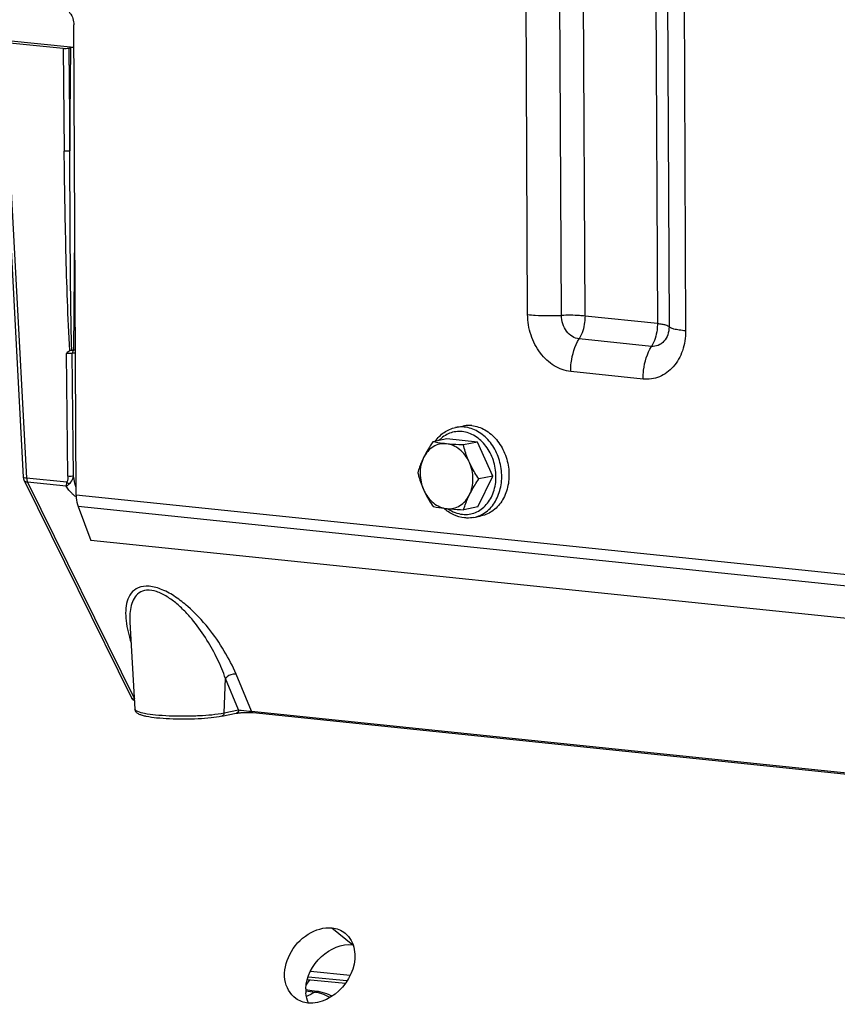
# Model space of a CAD drawing. Units: millimetres. Extents: x 0 to 594, y 0 to 420.
# Drawn here: x 122 to 132, y 84 to 96 of the extents above; entities that cross this region are included whole.
import ezdxf

# ---------------------------------------------------------------- set-up
doc = ezdxf.new("R2010")
doc.units = ezdxf.units.MM
doc.header["$LTSCALE"] = 32.67
doc.layers.get('0').update_dxf_attribs({"linetype": 'CONTINUOUS'})
for name, color, linetype in [('7_ALL_FEATURES', 7, 'CONTINUOUS'), ('AXES', 7, 'CONTINUOUS'), ('SOLIDES', 7, 'CONTINUOUS')]:
    doc.layers.add(name, color=color, linetype=linetype)

msp = doc.modelspace()

# ---------------------------------------------------------------- linework, layer by layer
at = {"color": 7, "linetype": 'CONTINUOUS'}
for p, q in [((127.769962, 91.377347), (127.858753, 91.395535)), ((127.664764, 91.237578), (127.493532, 91.202502)), ((128.037026, 91.199065), (127.664764, 91.237578)), ((128.037026, 91.199065), (127.865794, 91.163989)), ((128.225005, 90.784163), (128.037026, 91.199065)), ((128.040722, 90.407774), (128.225005, 90.784163)), ((128.225005, 90.784163), (128.053773, 90.749087)), ((128.040722, 90.407774), (127.86949, 90.372699)), ((127.994718, 90.28013), (128.083509, 90.298318)), ((126.014886, 84.502616), (125.943266, 84.512482)), ((126.049664, 84.497815), (126.014886, 84.502616)), ((126.08441, 84.493012), (126.049664, 84.497815))]:
    msp.add_line(p, q, dxfattribs=at)
at = {"color": 9, "linetype": 'CONTINUOUS'}
msp.add_line((125.943503, 84.500418), (126.055357, 84.483354), dxfattribs=at)
at = {"color": 7, "linetype": 'CONTINUOUS'}
msp.add_arc((126.017526, 84.011832), 0.485807, 78.884716, 82.0865011, dxfattribs=at)
for points, knots in [([(127.520545, 91.208049), (127.550536, 91.250691), (127.623896, 91.325589), (127.720785, 91.367274), (127.769962, 91.377347)], [0, 0, 0, 0, 0.509453016, 1, 1, 1, 1]), ([(127.968543, 91.40083), (127.959334, 91.401783), (127.922678, 91.404209), (127.885644, 91.401045), (127.858737, 91.395532)], [0, 0, 0, 0, 0.252111114, 1, 1, 1, 1]), ([(127.968543, 91.40083), (128.024366, 91.395055), (128.138734, 91.355792), (128.278818, 91.234108), (128.378966, 91.065558), (128.428155, 90.870623), (128.42077, 90.672349), (128.35705, 90.49418), (128.258739, 90.378822), (128.162125, 90.320836), (128.109921, 90.30373), (128.083525, 90.298322)], [0, 0, 0, 0, 0.114644024, 0.238852019, 0.371892863, 0.509081164, 0.6440911, 0.77144262, 0.88891885, 0.944957761, 1, 1, 1, 1]), ([(127.493532, 91.202502), (127.482886, 91.186624), (127.44208, 91.12432), (127.404592, 91.059708), (127.380243, 91.009976)], [0, 0, 0, 0, 0.256645869, 1, 1, 1, 1]), ([(127.658515, 91.178914), (127.630823, 91.181779), (127.573981, 91.178657), (127.494245, 91.145913), (127.426719, 91.088175), (127.393725, 91.037512), (127.380243, 91.009976)], [0, 0, 0, 0, 0.241310608, 0.483181641, 0.734252553, 1, 1, 1, 1]), ([(127.658515, 91.178914), (127.643254, 91.180493), (127.588039, 91.186711), (127.533071, 91.195132), (127.493532, 91.202502)], [0, 0, 0, 0, 0.27613257, 1, 1, 1, 1]), ([(127.865794, 91.163989), (127.847637, 91.164888), (127.778463, 91.168596), (127.709341, 91.173655), (127.658515, 91.178914)], [0, 0, 0, 0, 0.26240969, 1, 1, 1, 1]), ([(127.938635, 90.952206), (127.924691, 90.982984), (127.890989, 91.040514), (127.823948, 91.111173), (127.745366, 91.1601), (127.687156, 91.175951), (127.658515, 91.178914)], [0, 0, 0, 0, 0.269710558, 0.527219292, 0.770161396, 1, 1, 1, 1]), ([(127.938635, 90.952206), (127.930735, 90.969644), (127.901603, 91.038475), (127.879423, 91.110117), (127.865794, 91.163989)], [0, 0, 0, 0, 0.25623571, 1, 1, 1, 1]), ([(127.380243, 91.009976), (127.372587, 90.994339), (127.344957, 90.934664), (127.322818, 90.872506), (127.30925, 90.826114)], [0, 0, 0, 0, 0.264816333, 1, 1, 1, 1]), ([(127.380243, 91.009976), (127.351233, 90.950723), (127.323569, 90.81312), (127.35361, 90.677195), (127.382091, 90.614331)], [0, 0, 0, 0, 0.488732983, 1, 1, 1, 1]), ([(127.940484, 90.556561), (127.969494, 90.615814), (127.997157, 90.753417), (127.967117, 90.889342), (127.938635, 90.952206)], [0, 0, 0, 0, 0.488732983, 1, 1, 1, 1]), ([(128.053773, 90.749087), (128.021221, 90.797717), (127.980577, 90.864441), (127.946627, 90.934568), (127.938635, 90.952206)], [0, 0, 0, 0, 0.751368571, 1, 1, 1, 1]), ([(127.30925, 90.826114), (127.313718, 90.808452), (127.333218, 90.736342), (127.35878, 90.665783), (127.382091, 90.614331)], [0, 0, 0, 0, 0.243868282, 1, 1, 1, 1]), ([(127.940484, 90.556561), (127.948406, 90.572742), (127.982694, 90.638906), (128.022318, 90.702176), (128.053773, 90.749087)], [0, 0, 0, 0, 0.241839351, 1, 1, 1, 1]), ([(127.382091, 90.614331), (127.390083, 90.596693), (127.424033, 90.526565), (127.464677, 90.459841), (127.497229, 90.411212)], [0, 0, 0, 0, 0.248631449, 1, 1, 1, 1]), ([(127.382091, 90.614331), (127.396036, 90.583553), (127.429738, 90.526023), (127.496778, 90.455364), (127.57536, 90.406437), (127.63357, 90.390586), (127.662212, 90.387623)], [0, 0, 0, 0, 0.269710558, 0.527219292, 0.770161396, 1, 1, 1, 1]), ([(127.662212, 90.387623), (127.689903, 90.384758), (127.746746, 90.38788), (127.826482, 90.420624), (127.894007, 90.478362), (127.927002, 90.529025), (127.940484, 90.556561)], [0, 0, 0, 0, 0.241310608, 0.483181641, 0.734252553, 1, 1, 1, 1]), ([(127.86949, 90.372699), (127.873846, 90.387591), (127.89339, 90.450362), (127.918398, 90.511452), (127.940484, 90.556561)], [0, 0, 0, 0, 0.236016388, 1, 1, 1, 1]), ([(127.497229, 90.411212), (127.50953, 90.408919), (127.564248, 90.399256), (127.619391, 90.392053), (127.662212, 90.387623)], [0, 0, 0, 0, 0.225211106, 1, 1, 1, 1]), ([(127.879551, 90.274556), (127.83401, 90.279268), (127.741936, 90.305739), (127.663126, 90.359311), (127.627365, 90.391341)], [0, 0, 0, 0, 0.488143286, 1, 1, 1, 1]), ([(127.662212, 90.387623), (127.678413, 90.385947), (127.747393, 90.379496), (127.816566, 90.37532), (127.86949, 90.372699)], [0, 0, 0, 0, 0.235118376, 1, 1, 1, 1]), ([(127.994718, 90.28013), (127.966481, 90.274346), (127.92764, 90.271014), (127.889194, 90.273559), (127.879551, 90.274556)], [0, 0, 0, 0, 0.748323476, 1, 1, 1, 1]), ([(126.265206, 84.436541), (126.252397, 84.442605), (126.202722, 84.464424), (126.150524, 84.480823), (126.111181, 84.488525)], [0, 0, 0, 0, 0.261181763, 1, 1, 1, 1])]:
    msp.add_open_spline(points, degree=3, knots=knots, dxfattribs=at)
at = {"color": 9, "linetype": 'CONTINUOUS'}
for points, knots in [([(127.879753, 91.382642), (127.870549, 91.383594), (127.833916, 91.38602), (127.796906, 91.382862), (127.770015, 91.377358)], [0, 0, 0, 0, 0.252113006, 1, 1, 1, 1]), ([(127.994718, 90.28013), (128.021115, 90.285537), (128.073321, 90.302641), (128.169937, 90.360624), (128.268253, 90.47598), (128.331978, 90.65415), (128.339365, 90.852426), (128.290177, 91.047365), (128.190029, 91.215918), (128.049943, 91.337604), (127.935575, 91.376867), (127.879753, 91.382642)], [0, 0, 0, 0, 0.055042224, 0.111081185, 0.228557145, 0.355908564, 0.490918778, 0.628107671, 0.761149148, 0.885357763, 1, 1, 1, 1]), ([(127.850387, 91.327124), (127.824688, 91.329782), (127.772614, 91.329197), (127.696793, 91.309721), (127.626796, 91.272502), (127.586485, 91.237486), (127.568116, 91.21789)], [0, 0, 0, 0, 0.247421126, 0.493342863, 0.742773159, 1, 1, 1, 1]), ([(127.8551, 90.318228), (127.881677, 90.315479), (127.935588, 90.3163), (128.013864, 90.337449), (128.085707, 90.377567), (128.170605, 90.455302), (128.245635, 90.591647), (128.274035, 90.782511), (128.241786, 90.978303), (128.153014, 91.152138), (128.019111, 91.279887), (127.905657, 91.321406), (127.850387, 91.327124)], [0, 0, 0, 0, 0.055778408, 0.1112478, 0.167611925, 0.225881469, 0.349685847, 0.483446106, 0.621854145, 0.757432508, 0.884003167, 1, 1, 1, 1]), ([(127.677288, 90.386105), (127.704213, 90.367542), (127.761111, 90.33692), (127.824026, 90.321443), (127.8551, 90.318228)], [0, 0, 0, 0, 0.511448888, 1, 1, 1, 1])]:
    msp.add_open_spline(points, degree=3, knots=knots, dxfattribs=at)
msp.add_open_spline([(126.08441, 84.493012), (126.07452, 84.490498), (126.064797, 84.487233), (126.055358, 84.483354)], degree=3, dxfattribs=at)
at = {"layer": '7_ALL_FEATURES', "color": 9, "linetype": 'CONTINUOUS'}
for centre, radius, start, end in [((128.1627, 80.063453), 4.896572, 115.4911126, 116.8605314), ((126.011373, 84.110613), 0.375327, 79.1676791, 83.270066)]:
    msp.add_arc(centre, radius, start, end, dxfattribs=at)
for points in [[(126.139569, 84.463697), (126.120772, 84.470252), (126.101463, 84.475517), (126.081911, 84.479252)], [(126.234114, 84.417869), (126.204462, 84.436506), (126.172638, 84.452165), (126.139569, 84.463697)]]:
    msp.add_open_spline(points, degree=3, dxfattribs=at)
at = {"layer": 'AXES', "color": 9, "linetype": 'CONTINUOUS'}
msp.add_line((126.261258, 85.269369), (126.515377, 85.064316), dxfattribs=at)
at = {"layer": 'AXES', "color": 7, "linetype": 'CONTINUOUS'}
msp.add_arc((126.379875, 84.509453), 0.437243, 177.7887251, 184.4280757, dxfattribs=at)
at = {"layer": 'AXES', "color": 3, "linetype": 'CONTINUOUS'}
for points, knots in [([(125.820903, 84.406806), (125.748671, 84.458187), (125.648278, 84.652266), (125.727237, 84.965747), (125.943628, 85.21051), (126.162592, 85.279577), (126.261258, 85.269369)], [0, 0, 0, 0, 0.219146271, 0.477428283, 0.754769298, 1, 1, 1, 1]), ([(126.534851, 85.006933), (126.563033, 84.84868), (126.444594, 84.512278), (126.122828, 84.33626), (125.969289, 84.352145)], [0, 0, 0, 0, 0.510131218, 1, 1, 1, 1])]:
    msp.add_open_spline(points, degree=3, knots=knots, dxfattribs=at)
for points in [[(126.261258, 85.269369), (126.318752, 85.263421), (126.377225, 85.241284), (126.422321, 85.205129)], [(126.422321, 85.205129), (126.481594, 85.157606), (126.521532, 85.081728), (126.534851, 85.006933)], [(125.969289, 84.352145), (125.916858, 84.357569), (125.863856, 84.376253), (125.820903, 84.406806)]]:
    msp.add_open_spline(points, degree=3, dxfattribs=at)
at = {"layer": 'AXES', "color": 7, "linetype": 'CONTINUOUS'}
msp.add_open_spline([(125.942958, 84.526324), (125.948454, 84.671585), (126.088007, 84.949845), (126.379718, 85.07835), (126.515377, 85.064316)], degree=3, knots=[0, 0, 0, 0, 0.515939574, 1, 1, 1, 1], dxfattribs=at)
msp.add_open_spline([(125.974733, 84.351438), (125.957382, 84.390423), (125.94727, 84.433153), (125.943938, 84.475694)], degree=3, dxfattribs=at)
at = {"layer": 'SOLIDES', "color": 9, "linetype": 'CONTINUOUS'}
for p, q in [((128.650177, 92.755994), (128.596596, 104.225606)), ((129.061889, 92.745604), (129.008307, 104.215216)), ((129.350087, 92.738331), (129.296505, 104.207943)), ((130.179731, 104.116567), (130.233313, 92.646955)), ((130.321686, 104.079338), (130.375267, 92.609726)), ((130.524478, 104.026152), (130.578059, 92.556541)), ((122.248078, 96.082945), (122.53606, 90.759544)), ((122.979625, 96.007261), (122.993956, 94.751555)), ((123.049502, 96.009157), (123.063824, 94.754309)), ((123.063824, 94.754309), (123.075879, 96.01456)), ((123.110439, 92.321866), (123.124092, 93.749129)), ((130.233313, 92.646955), (129.350087, 92.738331)), ((130.161424, 92.368028), (129.278198, 92.459404)), ((123.039258, 90.782163), (123.022149, 92.281056)), ((123.109125, 90.784916), (123.092039, 92.282097)), ((130.058725, 91.969561), (129.1755, 92.060937)), ((123.025616, 90.708895), (122.53606, 90.759544)), ((122.546978, 90.708448), (123.85103, 88.063517)), ((123.017654, 90.659753), (122.546978, 90.708448)), ((123.139009, 90.555936), (152.95989, 87.470753)), ((152.984374, 87.32726), (123.163494, 90.412443)), ((125.280964, 87.913381), (125.090893, 88.367223)), ((124.946127, 87.89439), (124.962155, 88.314069)), ((125.122767, 87.930574), (124.962155, 88.314069)), ((124.946127, 87.89439), (125.122767, 87.930574)), ((125.280964, 87.913381), (146.808433, 85.686211)), ((125.946975, 84.56942), (125.990569, 84.634636)), ((125.961172, 84.638832), (126.42605, 84.594348)), ((126.444139, 84.621996), (125.970413, 84.668637)), ((126.482761, 84.689867), (125.998322, 84.737563))]:
    msp.add_line(p, q, dxfattribs=at)
at = {"layer": 'SOLIDES', "color": 7, "linetype": 'CONTINUOUS'}
for p, q in [((123.139009, 90.555936), (123.112209, 96.292792)), ((122.207293, 96.09447), (122.495348, 90.769712)), ((122.248078, 96.082945), (122.979625, 96.007261)), ((122.265379, 96.107537), (123.113484, 96.019794)), ((123.049502, 96.009157), (123.075879, 96.01456)), ((123.085851, 92.321624), (123.092897, 92.322324)), ((123.130769, 92.319763), (123.110439, 92.321866)), ((122.505511, 90.730892), (123.813845, 88.077275)), ((123.163494, 90.412443), (123.319363, 89.998845)), ((153.140244, 86.913662), (123.319363, 89.998845)), ((123.796729, 89.005078), (123.796793, 89.003957)), ((123.796853, 89.002926), (123.858088, 87.941122)), ((125.299933, 87.896979), (146.827399, 85.669809)), ((125.960756, 84.637488), (126.425198, 84.593046))]:
    msp.add_line(p, q, dxfattribs=at)
for points in [[(123.813844, 88.077277), (123.815847, 88.073599), (123.81812, 88.070123), (123.820605, 88.066909), (123.823264, 88.063964), (123.826072, 88.061284), (123.828986, 88.058876), (123.83199, 88.056722), (123.835055, 88.054815), (123.838129, 88.053155), (123.84119, 88.051723), (123.84425, 88.050483), (123.847319, 88.049408), (123.850409, 88.048475), (123.85192, 88.048082)], [(124.915905, 87.852159), (125.094494, 87.888735), (125.100144, 87.889801), (125.10616, 87.890836), (125.1125, 87.891831), (125.11911, 87.892779), (125.125963, 87.893677), (125.133035, 87.894522), (125.140296, 87.895312), (125.147722, 87.896044), (125.155291, 87.896717), (125.162982, 87.897329), (125.17077, 87.897879), (125.178633, 87.898367), (125.186556, 87.898791), (125.194515, 87.89915), (125.202482, 87.899443), (125.210443, 87.899671), (125.218371, 87.899831), (125.226237, 87.899925), (125.23402, 87.899952), (125.24169, 87.899912), (125.249216, 87.899807), (125.256582, 87.899637), (125.263758, 87.899404), (125.27071, 87.89911), (125.277419, 87.898757), (125.283856, 87.89835), (125.289992, 87.897891), (125.295805, 87.897386), (125.299925, 87.89698)]]:
    msp.add_lwpolyline(points, dxfattribs=at)
for centre, radius, start, end in [((123.101501, 92.213519), 0.109146, 93.6861847, 94.5216426), ((123.088732, 92.110212), 0.212764, 84.1442544, 86.1335362)]:
    msp.add_arc(centre, radius, start, end, dxfattribs=at)
at = {"layer": 'SOLIDES', "color": 9, "linetype": 'CONTINUOUS'}
for centre, radius, start, end in [((123.277249, 90.755659), 0.26236, 233.2864811, 235.9702964), ((123.258875, 90.728428), 0.22951, 235.9673166, 238.736555)]:
    msp.add_arc(centre, radius, start, end, dxfattribs=at)
at = {"layer": 'SOLIDES', "color": 7, "linetype": 'CONTINUOUS'}
for centre, major_axis, ratio, start_param, end_param in [((123.009216, 96.01333), (0.050001, 0.000235), 0.147190347, -2.204782036, -0.63459479), ((123.116183, 96.01039), (0.050004, 0.000233), 0.147078095, 1.62394225, 2.507511503)]:
    msp.add_ellipse(centre, major_axis=major_axis, ratio=ratio, start_param=start_param, end_param=end_param, dxfattribs=at)
for points, knots in [([(122.950091, 96.507291), (122.994471, 96.5027), (123.083234, 96.44169), (123.111972, 96.343616), (123.112209, 96.292792)], [0, 0, 0, 0, 0.467479701, 1, 1, 1, 1]), ([(123.139009, 90.555936), (123.139069, 90.543119), (123.141189, 90.494526), (123.150855, 90.44598), (123.163494, 90.412443)], [0, 0, 0, 0, 0.263424873, 1, 1, 1, 1]), ([(124.915905, 87.852159), (124.873549, 87.843483), (124.777843, 87.830337), (124.623316, 87.818856), (124.4534, 87.814615), (124.28419, 87.817944), (124.131652, 87.828623), (124.02139, 87.843459), (123.951001, 87.860149), (123.910448, 87.874507), (123.873489, 87.896663), (123.859007, 87.92519), (123.858088, 87.941122)], [0, 0, 0, 0, 0.117914394, 0.263015248, 0.42249176, 0.581276266, 0.724399266, 0.839399489, 0.884186564, 0.921444207, 0.956475199, 1, 1, 1, 1])]:
    msp.add_open_spline(points, degree=3, knots=knots, dxfattribs=at)
at = {"layer": 'SOLIDES', "color": 9, "linetype": 'CONTINUOUS'}
for points, knots in [([(123.063824, 94.754309), (123.059111, 94.753069), (123.035971, 94.749466), (123.012307, 94.749267), (122.993956, 94.751555)], [0, 0, 0, 0, 0.208558437, 1, 1, 1, 1]), ([(123.06165, 92.315888), (123.049441, 92.519039), (123.032593, 92.925385), (123.009161, 93.737294), (122.998585, 94.34597), (122.993956, 94.751555)], [0, 0, 0, 0, 0.250558455, 0.500634758, 1, 1, 1, 1]), ([(123.085851, 92.321624), (123.075681, 92.727206), (123.067825, 93.538163), (123.064189, 94.349081), (123.063824, 94.754309)], [0, 0, 0, 0, 0.500296869, 1, 1, 1, 1]), ([(129.1755, 92.060937), (129.105264, 92.068203), (128.961094, 92.120952), (128.790937, 92.28334), (128.678148, 92.504028), (128.650571, 92.671744), (128.650177, 92.755994)], [0, 0, 0, 0, 0.224562363, 0.469590262, 0.732056613, 1, 1, 1, 1]), ([(128.650177, 92.755994), (128.681312, 92.752773), (128.818274, 92.742154), (128.95593, 92.741411), (129.061889, 92.745604)], [0, 0, 0, 0, 0.227908746, 1, 1, 1, 1]), ([(129.350087, 92.738331), (129.328292, 92.740586), (129.232419, 92.748019), (129.136059, 92.748539), (129.061889, 92.745604)], [0, 0, 0, 0, 0.227908754, 1, 1, 1, 1]), ([(129.278198, 92.459404), (129.249279, 92.462396), (129.189886, 92.484213), (129.095004, 92.574291), (129.062205, 92.677791), (129.061889, 92.745604)], [0, 0, 0, 0, 0.226054722, 0.472729891, 1, 1, 1, 1]), ([(129.350087, 92.738331), (129.350204, 92.713136), (129.344342, 92.616753), (129.315498, 92.520343), (129.278198, 92.459404)], [0, 0, 0, 0, 0.260704223, 1, 1, 1, 1]), ([(130.578059, 92.556541), (130.578439, 92.47512), (130.554822, 92.316745), (130.443423, 92.113613), (130.267491, 91.982193), (130.125578, 91.962644), (130.058725, 91.969561)], [0, 0, 0, 0, 0.277599194, 0.534537635, 0.770856251, 1, 1, 1, 1]), ([(130.233313, 92.646955), (130.23343, 92.62176), (130.227568, 92.525377), (130.198723, 92.428967), (130.161424, 92.368028)], [0, 0, 0, 0, 0.260704223, 1, 1, 1, 1]), ([(130.375267, 92.609726), (130.375424, 92.576201), (130.365699, 92.510988), (130.319829, 92.427344), (130.247385, 92.37323), (130.18895, 92.36518), (130.161424, 92.368028)], [0, 0, 0, 0, 0.277588684, 0.534537556, 0.770865089, 1, 1, 1, 1]), ([(130.233313, 92.646955), (130.251978, 92.645024), (130.285192, 92.640895), (130.328697, 92.632478), (130.357457, 92.623576), (130.372772, 92.61493), (130.375267, 92.609726)], [0, 0, 0, 0, 0.378058789, 0.676338106, 0.883714469, 1, 1, 1, 1]), ([(130.578059, 92.556541), (130.551394, 92.559299), (130.503945, 92.565198), (130.441795, 92.577223), (130.40071, 92.58994), (130.378832, 92.602291), (130.375267, 92.609726)], [0, 0, 0, 0, 0.378058776, 0.676338078, 0.883714454, 1, 1, 1, 1]), ([(129.1755, 92.060937), (129.175332, 92.09693), (129.183706, 92.23462), (129.224913, 92.372349), (129.278198, 92.459404)], [0, 0, 0, 0, 0.260704213, 1, 1, 1, 1]), ([(130.058725, 91.969561), (130.058557, 92.005554), (130.066932, 92.143244), (130.108139, 92.280972), (130.161424, 92.368028)], [0, 0, 0, 0, 0.260704213, 1, 1, 1, 1]), ([(123.092039, 92.282096), (123.087274, 92.281397), (123.064014, 92.279467), (123.040591, 92.279542), (123.022149, 92.281059)], [0, 0, 0, 0, 0.206515554, 1, 1, 1, 1]), ([(123.130925, 92.286296), (123.127181, 92.286235), (123.114157, 92.285713), (123.101039, 92.284463), (123.092039, 92.282097)], [0, 0, 0, 0, 0.286907111, 1, 1, 1, 1]), ([(122.53606, 90.759544), (122.526073, 90.760152), (122.514848, 90.761553), (122.495577, 90.765504), (122.495348, 90.769712)], [0, 0, 0, 0, 0.703653646, 1, 1, 1, 1]), ([(122.53606, 90.759544), (122.53618, 90.75488), (122.53738, 90.737456), (122.541589, 90.720074), (122.546978, 90.708448)], [0, 0, 0, 0, 0.266873463, 1, 1, 1, 1]), ([(123.039258, 90.782163), (123.039403, 90.769304), (123.037954, 90.744445), (123.032027, 90.719238), (123.025616, 90.708895)], [0, 0, 0, 0, 0.513827085, 1, 1, 1, 1]), ([(123.109125, 90.784916), (123.104412, 90.783677), (123.081272, 90.780073), (123.057609, 90.779875), (123.039258, 90.782163)], [0, 0, 0, 0, 0.208546452, 1, 1, 1, 1]), ([(123.055593, 90.688957), (123.062457, 90.694738), (123.087636, 90.722159), (123.102993, 90.757579), (123.109126, 90.784916)], [0, 0, 0, 0, 0.242605498, 1, 1, 1, 1]), ([(122.546978, 90.708448), (122.54223, 90.708819), (122.526496, 90.711069), (122.510534, 90.720728), (122.505523, 90.730868)], [0, 0, 0, 0, 0.296278153, 1, 1, 1, 1]), ([(123.025616, 90.708895), (123.024326, 90.704394), (123.020172, 90.688315), (123.017624, 90.671692), (123.017658, 90.659753)], [0, 0, 0, 0, 0.281707141, 1, 1, 1, 1]), ([(123.120406, 90.545342), (123.109606, 90.553388), (123.07057, 90.58704), (123.038219, 90.62785), (123.017654, 90.659753)], [0, 0, 0, 0, 0.26189877, 1, 1, 1, 1]), ([(123.017658, 90.659749), (123.020399, 90.66162), (123.033459, 90.670804), (123.045933, 90.680801), (123.055593, 90.688959)], [0, 0, 0, 0, 0.207926626, 1, 1, 1, 1]), ([(125.090893, 88.367223), (125.050295, 88.464164), (124.949978, 88.65952), (124.755363, 88.939683), (124.550747, 89.158807), (124.356495, 89.311267), (124.198988, 89.400936), (124.042424, 89.448781), (123.900496, 89.435514), (123.804116, 89.359258), (123.75717, 89.255325), (123.74078, 89.13933), (123.748975, 88.9674), (123.782139, 88.837279), (123.811342, 88.750726)], [0, 0, 0, 0, 0.129887602, 0.270322133, 0.420566696, 0.498322783, 0.574790589, 0.643419704, 0.698050706, 0.743417176, 0.788086717, 0.835752351, 0.887108478, 1, 1, 1, 1]), ([(124.962155, 88.314071), (124.934153, 88.393901), (124.867003, 88.554615), (124.738287, 88.789613), (124.604726, 88.979529), (124.478347, 89.124084), (124.371489, 89.226418), (124.253982, 89.314888), (124.130323, 89.37766), (124.008156, 89.400551), (123.87458, 89.356759), (123.811706, 89.232369), (123.79468, 89.107496), (123.79477, 89.039676), (123.796727, 89.005081)], [0, 0, 0, 0, 0.127540527, 0.261965241, 0.403289636, 0.476541812, 0.551164258, 0.625994431, 0.697487272, 0.758913439, 0.808423012, 0.898472999, 0.947760439, 1, 1, 1, 1]), ([(125.090893, 88.367223), (125.079555, 88.368814), (125.031889, 88.367088), (124.984031, 88.342679), (124.962159, 88.314061)], [0, 0, 0, 0, 0.241196331, 1, 1, 1, 1]), ([(123.813843, 88.077279), (123.814923, 88.075089), (123.824598, 88.064531), (123.839783, 88.062417), (123.851137, 88.061298)], [0, 0, 0, 0, 0.176285576, 1, 1, 1, 1]), ([(123.858089, 87.941122), (123.858395, 87.935809), (123.868211, 87.923483), (123.907514, 87.904608), (123.989682, 87.885228), (124.118824, 87.868478), (124.281145, 87.85781), (124.460568, 87.854553), (124.684604, 87.861069), (124.847429, 87.874173), (124.946127, 87.89439)], [0, 0, 0, 0, 0.014430599, 0.038146192, 0.118954836, 0.240466294, 0.392000008, 0.55940402, 0.726845468, 1, 1, 1, 1]), ([(124.946127, 87.89439), (124.945754, 87.884628), (124.940725, 87.865795), (124.924271, 87.853871), (124.915905, 87.852159)], [0, 0, 0, 0, 0.533617706, 1, 1, 1, 1]), ([(125.122767, 87.930574), (125.122394, 87.920817), (125.11737, 87.901996), (125.100936, 87.890068), (125.092577, 87.888349)], [0, 0, 0, 0, 0.533603027, 1, 1, 1, 1]), ([(125.122768, 87.930574), (125.133056, 87.929216), (125.1857, 87.922711), (125.23845, 87.916977), (125.280964, 87.913381)], [0, 0, 0, 0, 0.195645831, 1, 1, 1, 1]), ([(125.280966, 87.913381), (125.282022, 87.911103), (125.286087, 87.903678), (125.293917, 87.897603), (125.299925, 87.896981)], [0, 0, 0, 0, 0.293568936, 1, 1, 1, 1])]:
    msp.add_open_spline(points, degree=3, knots=knots, dxfattribs=at)
at = {"layer": 'SOLIDES', "color": 7, "linetype": 'CONTINUOUS'}
for points in [[(123.022149, 92.281056), (123.033643, 92.294325), (123.045914, 92.308107), (123.06165, 92.315888)], [(123.06165, 92.315888), (123.069081, 92.319563), (123.077612, 92.320704), (123.085851, 92.321624)], [(123.094484, 92.322438), (123.097343, 92.322622), (123.100221, 92.322687), (123.103079, 92.322492)], [(122.495348, 90.769716), (122.496069, 90.756349), (122.499603, 90.742874), (122.505523, 90.730868)]]:
    msp.add_open_spline(points, degree=3, dxfattribs=at)
at = {"layer": 'SOLIDES', "color": 9, "linetype": 'CONTINUOUS'}
for points in [[(123.101564, 92.312382), (123.095237, 92.303898), (123.092233, 92.292677), (123.092038, 92.282096)], [(123.112188, 92.322101), (123.108067, 92.31964), (123.104433, 92.316229), (123.101564, 92.312382)], [(123.138585, 90.645647), (123.125183, 90.691166), (123.116017, 90.737969), (123.109125, 90.784916)], [(123.055593, 90.688959), (123.044553, 90.693663), (123.034164, 90.700473), (123.025616, 90.708895)]]:
    msp.add_open_spline(points, degree=3, dxfattribs=at)

doc.saveas('drawing.dxf')
